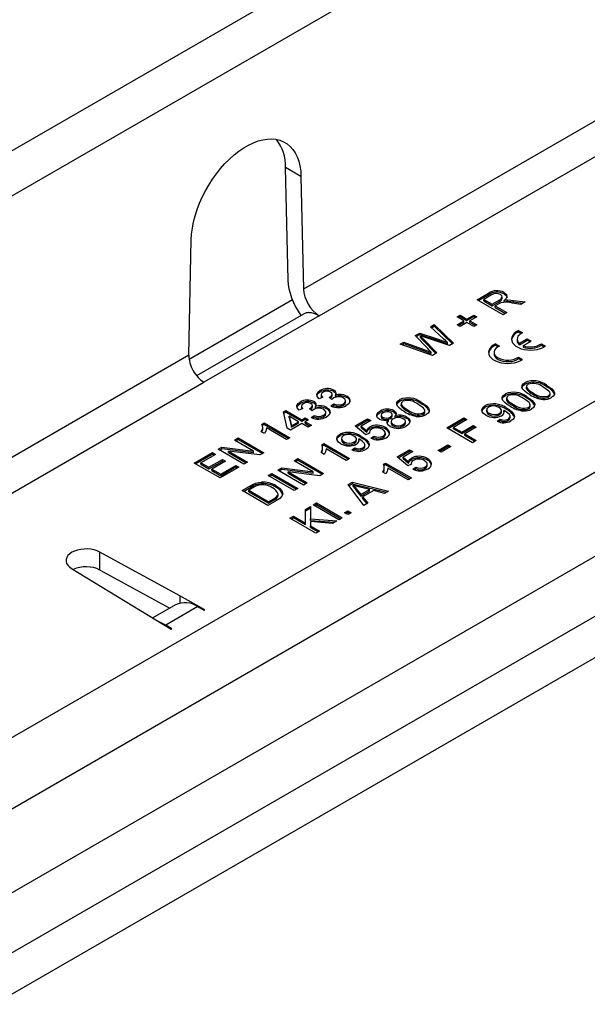
# Model space of a CAD drawing. Units: millimetres. Extents: x 56 to 3304, y 56 to 2320.
# Drawn here: x 2658 to 2720, y 1914 to 2022 of the extents above; entities that cross this region are included whole.
import ezdxf

# ---------------------------------------------------------------- set-up
doc = ezdxf.new("R2010")
doc.units = ezdxf.units.MM
doc.header["$LTSCALE"] = 8
doc.layers.add('HAURATON_PRODUCT_CONTOUR', color=7, linetype='Continuous', lineweight=25)

msp = doc.modelspace()

# ---------------------------------------------------------------- linework, layer by layer
at = {"layer": 'HAURATON_PRODUCT_CONTOUR'}
for p, q in [((2187.32, 1731.08), (2892.3, 2138.06)), ((2608.89, 1915.09), (2867.69, 2064.5)), ((2871.09, 2058.62), (2612.29, 1909.21)), ((2866.55, 2046.8), (2624.7, 1907.19)), ((2866.59, 2040.24), (2624.74, 1900.63)), ((2713.11, 2039.55), (2360.47, 1835.97)), ((2867.04, 2035.97), (2625.2, 1896.36)), ((2744.25, 2023.93), (2688.92, 1991.99)), ((2690.66, 1989.08), (2745.9, 2020.97)), ((2688.65, 2004.34), (2686.95, 2005.32)), ((2687.23, 1992.97), (2686.95, 2005.32)), ((2688.65, 2004.34), (2688.92, 1991.99)), ((2676.36, 1984.74), (2676.63, 1997.4)), ((2707.96, 1990.82), (2709.19, 1991.53)), ((2708.1, 1990.74), (2709.19, 1991.36)), ((2709.53, 1991.35), (2708.69, 1990.86)), ((2709.19, 1991.36), (2709.19, 1991.53)), ((2710.9, 1991.47), (2710.9, 1991.63)), ((2687.71, 1990.81), (2676.4, 1984.28)), ((2710.79, 1989.19), (2707.96, 1990.82)), ((2708.69, 1990.86), (2709.59, 1990.34)), ((2708.69, 1990.7), (2708.69, 1990.86)), ((2708.69, 1990.7), (2709.59, 1990.17)), ((2709.59, 1990.34), (2710.35, 1990.77)), ((2709.59, 1990.17), (2710.35, 1990.61)), ((2709.59, 1990.17), (2709.59, 1990.34)), ((2710.33, 1990.38), (2709.92, 1990.15)), ((2709.92, 1990.15), (2711.19, 1989.42)), ((2709.92, 1989.99), (2709.92, 1990.15)), ((2710.35, 1990.61), (2710.35, 1990.77)), ((2710.71, 1990.95), (2710.71, 1991.15)), ((2710.91, 1990.6), (2710.91, 1990.76)), ((2711.27, 1990.65), (2711.27, 1990.81)), ((2712.74, 1990.31), (2711.79, 1990.45)), ((2711.95, 1990.76), (2713.2, 1990.58)), ((2711.95, 1990.59), (2711.95, 1990.76)), ((2711.95, 1990.59), (2712.97, 1990.45)), ((2713.2, 1990.58), (2712.74, 1990.31)), ((2688.92, 1989.25), (2677.21, 1982.49)), ((2690.66, 1989.08), (2678.02, 1981.78)), ((2705.75, 1988.96), (2706.08, 1989.14)), ((2706.08, 1989.14), (2706.84, 1988.7)), ((2706.08, 1988.98), (2706.08, 1989.14)), ((2706.84, 1988.7), (2707.6, 1989.14)), ((2707.6, 1989.14), (2707.93, 1988.96)), ((2707.6, 1988.98), (2707.6, 1989.14)), ((2709.92, 1989.99), (2711.05, 1989.33)), ((2711.19, 1989.42), (2710.79, 1989.19)), ((2702.84, 1987.86), (2703.25, 1988.1)), ((2703.25, 1988.1), (2705.36, 1986.05)), ((2703.25, 1987.93), (2703.25, 1988.1)), ((2706.51, 1988.52), (2705.75, 1988.96)), ((2705.75, 1988.08), (2706.51, 1988.52)), ((2706.08, 1987.89), (2705.75, 1988.08)), ((2705.89, 1988.87), (2706.08, 1988.98)), ((2705.89, 1987.99), (2706.51, 1988.35)), ((2706.08, 1988.98), (2706.84, 1988.54)), ((2706.84, 1988.33), (2706.08, 1987.89)), ((2706.51, 1988.35), (2706.51, 1988.52)), ((2706.84, 1988.54), (2707.6, 1988.98)), ((2706.84, 1988.54), (2706.84, 1988.7)), ((2707.6, 1987.89), (2706.84, 1988.33)), ((2707.93, 1988.96), (2707.17, 1988.52)), ((2707.17, 1988.52), (2707.93, 1988.08)), ((2707.17, 1988.35), (2707.17, 1988.52)), ((2707.17, 1988.35), (2707.79, 1987.99)), ((2707.6, 1988.98), (2707.79, 1988.87)), ((2707.93, 1988.08), (2707.6, 1987.89)), ((2701.18, 1986.9), (2701.66, 1987.18)), ((2702.55, 1985.47), (2701.18, 1986.9)), ((2701.28, 1986.8), (2701.66, 1987.02)), ((2701.66, 1987.18), (2703.48, 1986.59)), ((2701.66, 1987.02), (2701.66, 1987.18)), ((2701.66, 1987.02), (2703.48, 1986.43)), ((2704.27, 1986.55), (2702.84, 1987.86)), ((2702.95, 1987.76), (2703.25, 1987.93)), ((2703.25, 1987.93), (2705.26, 1985.99)), ((2712.49, 1987.45), (2712.93, 1987.2)), ((2712.49, 1987.29), (2712.49, 1987.45)), ((2712.49, 1987.29), (2712.78, 1987.12)), ((2699.51, 1985.94), (2699.93, 1986.18)), ((2703.05, 1984.72), (2699.51, 1985.94)), ((2699.69, 1985.88), (2699.93, 1986.02)), ((2699.93, 1986.18), (2702.21, 1985.35)), ((2699.93, 1986.02), (2699.93, 1986.18)), ((2699.93, 1986.02), (2702.21, 1985.18)), ((2701.76, 1986.68), (2701.76, 1986.84)), ((2702.02, 1986.57), (2703.53, 1984.99)), ((2702.02, 1986.4), (2702.02, 1986.57)), ((2702.02, 1986.4), (2703.43, 1984.93)), ((2704.93, 1985.8), (2702.17, 1986.71)), ((2703.48, 1986.43), (2703.48, 1986.59)), ((2704.72, 1985.97), (2704.72, 1986.14)), ((2705.36, 1986.05), (2704.93, 1985.8)), ((2709.97, 1986), (2710.41, 1985.75)), ((2709.97, 1985.84), (2709.97, 1986)), ((2709.97, 1985.84), (2710.26, 1985.67)), ((2712.34, 1986.51), (2712.34, 1986.35)), ((2712.58, 1986.05), (2713.45, 1986.56)), ((2712.58, 1985.89), (2713.45, 1986.39)), ((2712.58, 1985.89), (2712.58, 1986.05)), ((2713.02, 1985.8), (2713.89, 1986.3)), ((2713.45, 1986.56), (2713.89, 1986.3)), ((2713.45, 1986.39), (2713.45, 1986.56)), ((2713.45, 1986.39), (2713.75, 1986.22)), ((2715, 1986), (2715.44, 1985.75)), ((2715, 1985.84), (2715, 1986)), ((2715, 1985.84), (2715.31, 1985.66)), ((2676.36, 1984.74), (2568.01, 1922.19)), ((2702.21, 1985.18), (2702.21, 1985.35)), ((2702.91, 1984.93), (2702.91, 1985.09)), ((2703.53, 1984.99), (2703.05, 1984.72)), ((2709.81, 1985.06), (2709.81, 1984.9)), ((2713.02, 1985.63), (2713.02, 1985.8)), ((2712.49, 1984.55), (2712.93, 1984.29)), ((2712.49, 1984.38), (2712.49, 1984.55)), ((2712.49, 1984.38), (2712.8, 1984.2)), ((2569.75, 1919.27), (2678.02, 1981.78)), ((2713.22, 1981.59), (2713.22, 1981.75)), ((2690.73, 1980.71), (2690.73, 1980.87)), ((2690.86, 1980.44), (2690.86, 1980.24)), ((2692.08, 1980.3), (2692.08, 1980.5)), ((2692.26, 1980.76), (2692.26, 1980.92)), ((2711.05, 1980.33), (2711.05, 1980.5)), ((2713.35, 1981.32), (2713.35, 1981.12)), ((2713.36, 1981.07), (2713.36, 1981.23)), ((2713.37, 1981.14), (2713.36, 1981.07)), ((2714.11, 1980.45), (2714.11, 1980.61)), ((2715.56, 1981.29), (2715.56, 1981.45)), ((2715.94, 1980.37), (2715.94, 1980.58)), ((2688.56, 1979.45), (2688.56, 1979.61)), ((2690.08, 1979.5), (2690.08, 1979.66)), ((2691.03, 1980.16), (2690.63, 1979.97)), ((2692.04, 1979.91), (2691.75, 1980.12)), ((2691.81, 1980.08), (2691.81, 1980.15)), ((2691.94, 1979.18), (2692.26, 1979.41)), ((2692.26, 1979.25), (2692.26, 1979.41)), ((2692.43, 1980.21), (2692.43, 1980.37)), ((2693.3, 1979.26), (2693.3, 1979.42)), ((2693.54, 1979.55), (2693.54, 1979.76)), ((2693.66, 1980.11), (2693.66, 1980.28)), ((2699.5, 1979.72), (2699.5, 1979.88)), ((2699.63, 1979.45), (2699.63, 1979.25)), ((2699.64, 1979.2), (2699.64, 1979.36)), ((2701.84, 1979.41), (2701.84, 1979.58)), ((2711.18, 1980.07), (2711.18, 1979.86)), ((2711.19, 1979.82), (2711.19, 1979.98)), ((2711.19, 1979.88), (2711.19, 1979.82)), ((2711.93, 1979.19), (2711.93, 1979.36)), ((2713.39, 1980.03), (2713.39, 1980.19)), ((2715.76, 1980.13), (2715.76, 1980.29)), ((2686.75, 1978.53), (2687, 1978.68)), ((2687.15, 1976.75), (2686.75, 1978.53)), ((2686.78, 1978.39), (2687, 1978.51)), ((2687, 1978.68), (2688.74, 1977.67)), ((2687, 1978.51), (2687, 1978.68)), ((2687, 1978.51), (2688.74, 1977.51)), ((2688.85, 1978.91), (2688.45, 1978.72)), ((2688.69, 1979.19), (2688.69, 1978.98)), ((2689.87, 1978.65), (2689.58, 1978.86)), ((2689.63, 1978.82), (2689.63, 1978.89)), ((2689.9, 1979.04), (2689.9, 1979.25)), ((2690.25, 1978.95), (2690.25, 1979.12)), ((2691.37, 1978.3), (2691.37, 1978.5)), ((2691.48, 1978.86), (2691.48, 1979.02)), ((2692.09, 1979.12), (2692.26, 1979.25)), ((2697.32, 1978.46), (2697.32, 1978.62)), ((2698.84, 1978.5), (2698.84, 1978.67)), ((2699.64, 1979.27), (2699.64, 1979.2)), ((2700.38, 1978.58), (2700.38, 1978.74)), ((2702.03, 1978.25), (2702.03, 1978.42)), ((2702.22, 1978.5), (2702.22, 1978.71)), ((2708.83, 1979.06), (2708.83, 1979.22)), ((2708.98, 1978.76), (2708.98, 1978.59)), ((2709.28, 1978.21), (2709.28, 1978.37)), ((2710.4, 1978.2), (2710.4, 1978.37)), ((2710.63, 1978.51), (2710.63, 1978.67)), ((2710.89, 1978.54), (2710.89, 1978.7)), ((2711.13, 1978.82), (2711.13, 1978.98)), ((2713.58, 1978.87), (2713.58, 1979.03)), ((2713.77, 1979.12), (2713.77, 1979.32)), ((2684.38, 1977.2), (2684.61, 1977.34)), ((2684.61, 1977.34), (2687.44, 1975.7)), ((2684.61, 1977.17), (2684.61, 1977.34)), ((2687.36, 1977.89), (2687.36, 1978.05)), ((2687.36, 1978.05), (2687.6, 1977.01)), ((2688.38, 1977.46), (2687.36, 1978.05)), ((2687.36, 1977.89), (2687.6, 1976.85)), ((2688.74, 1977.25), (2687.51, 1976.54)), ((2687.6, 1977.01), (2688.38, 1977.46)), ((2687.6, 1976.85), (2688.38, 1977.3)), ((2688.38, 1977.3), (2688.38, 1977.46)), ((2688.74, 1977.67), (2689.11, 1977.88)), ((2688.74, 1977.51), (2689.11, 1977.72)), ((2688.74, 1977.51), (2688.74, 1977.67)), ((2689.43, 1976.86), (2688.74, 1977.25)), ((2689.11, 1977.88), (2689.47, 1977.67)), ((2689.11, 1977.72), (2689.11, 1977.88)), ((2689.11, 1977.72), (2689.33, 1977.59)), ((2689.47, 1977.67), (2689.11, 1977.46)), ((2689.11, 1977.46), (2689.8, 1977.07)), ((2689.11, 1977.3), (2689.11, 1977.46)), ((2689.11, 1977.3), (2689.65, 1976.98)), ((2689.76, 1977.92), (2690.09, 1978.15)), ((2689.91, 1977.87), (2690.09, 1977.99)), ((2690.09, 1977.99), (2690.09, 1978.15)), ((2691.12, 1978), (2691.12, 1978.17)), ((2694.6, 1977.01), (2695.94, 1977.79)), ((2694.71, 1976.91), (2695.94, 1977.62)), ((2696.3, 1977.58), (2695.26, 1976.97)), ((2695.94, 1977.79), (2696.3, 1977.58)), ((2695.94, 1977.62), (2695.94, 1977.79)), ((2695.94, 1977.62), (2696.16, 1977.5)), ((2697.44, 1978.2), (2697.44, 1978)), ((2697.6, 1977.8), (2697.6, 1977.96)), ((2698.23, 1977.51), (2698.23, 1977.67)), ((2698.45, 1977.81), (2698.45, 1977.98)), ((2698.52, 1977.5), (2698.52, 1977.3)), ((2698.65, 1978.04), (2698.65, 1978.25)), ((2698.98, 1977.94), (2698.98, 1978.11)), ((2700.11, 1977.29), (2700.11, 1977.49)), ((2700.23, 1977.83), (2700.23, 1977.99)), ((2704.63, 1976.79), (2706.51, 1977.88)), ((2704.77, 1976.71), (2706.51, 1977.72)), ((2706.84, 1977.69), (2705.35, 1976.83)), ((2706.51, 1977.88), (2706.84, 1977.69)), ((2706.51, 1977.72), (2706.51, 1977.88)), ((2706.51, 1977.72), (2706.7, 1977.61)), ((2710.14, 1977.5), (2710.47, 1977.73)), ((2710.29, 1977.45), (2710.47, 1977.57)), ((2710.47, 1977.57), (2710.47, 1977.73)), ((2711.34, 1977.57), (2711.34, 1977.74)), ((2711.56, 1977.86), (2711.56, 1978.06)), ((2684.64, 1976.15), (2684.3, 1976.34)), ((2684.43, 1977.07), (2684.61, 1977.17)), ((2684.46, 1976.69), (2684.46, 1976.9)), ((2684.61, 1977.17), (2687.3, 1975.62)), ((2687.08, 1975.49), (2684.87, 1976.77)), ((2687.51, 1976.54), (2687.15, 1976.75)), ((2687.6, 1976.85), (2687.6, 1977.01)), ((2689.8, 1977.07), (2689.43, 1976.86)), ((2695.76, 1976.01), (2694.6, 1977.01)), ((2695.26, 1976.97), (2695.85, 1976.47)), ((2695.26, 1976.81), (2695.26, 1976.97)), ((2695.26, 1976.81), (2695.85, 1976.31)), ((2696.16, 1976.2), (2695.76, 1976.01)), ((2695.85, 1976.31), (2695.85, 1976.47)), ((2696.14, 1976.31), (2696.14, 1976.19)), ((2696.16, 1976.71), (2696.16, 1976.87)), ((2697.9, 1976.01), (2697.9, 1976.22)), ((2697.91, 1976.66), (2697.91, 1976.82)), ((2698.36, 1976.15), (2698.36, 1976.31)), ((2698.77, 1977), (2698.77, 1977.16)), ((2699.86, 1977), (2699.86, 1977.16)), ((2707.46, 1975.16), (2704.63, 1976.79)), ((2705.35, 1976.83), (2706.26, 1976.31)), ((2705.35, 1976.67), (2705.35, 1976.83)), ((2705.35, 1976.67), (2706.26, 1976.15)), ((2706.26, 1976.31), (2707.53, 1977.04)), ((2706.26, 1976.15), (2707.53, 1976.88)), ((2706.26, 1976.15), (2706.26, 1976.31)), ((2707.85, 1976.86), (2706.59, 1976.12)), ((2706.59, 1976.12), (2707.85, 1975.39)), ((2706.59, 1975.96), (2706.59, 1976.12)), ((2707.53, 1977.04), (2707.85, 1976.86)), ((2707.53, 1976.88), (2707.53, 1977.04)), ((2707.53, 1976.88), (2707.71, 1976.77)), ((2681.35, 1975.45), (2681.75, 1975.68)), ((2683.46, 1974.23), (2681.35, 1975.45)), ((2681.49, 1975.37), (2681.75, 1975.52)), ((2681.75, 1975.68), (2684.57, 1974.05)), ((2681.75, 1975.52), (2681.75, 1975.68)), ((2681.75, 1975.52), (2684.43, 1973.97)), ((2687.44, 1975.7), (2687.08, 1975.49)), ((2690.92, 1974.93), (2691.16, 1975.07)), ((2691.16, 1975.07), (2693.98, 1973.43)), ((2691.16, 1974.9), (2691.16, 1975.07)), ((2692.93, 1975.93), (2692.93, 1976.09)), ((2693.08, 1975.63), (2693.08, 1975.46)), ((2693.38, 1975.08), (2693.38, 1975.25)), ((2694.5, 1975.07), (2694.5, 1975.24)), ((2694.73, 1975.38), (2694.73, 1975.54)), ((2694.99, 1975.41), (2694.99, 1975.57)), ((2695.23, 1975.69), (2695.23, 1975.85)), ((2696.3, 1975.65), (2696.63, 1975.88)), ((2696.46, 1975.6), (2696.63, 1975.72)), ((2696.63, 1975.72), (2696.63, 1975.88)), ((2697.66, 1975.73), (2697.66, 1975.89)), ((2706.59, 1975.96), (2707.71, 1975.31)), ((2707.85, 1975.39), (2707.46, 1975.16)), ((2676.96, 1972.92), (2678.95, 1974.07)), ((2678.95, 1974.07), (2679.28, 1973.88)), ((2678.95, 1973.91), (2678.95, 1974.07)), ((2679.57, 1974.43), (2679.99, 1974.67)), ((2682.4, 1972.79), (2679.57, 1974.43)), ((2679.71, 1974.35), (2679.99, 1974.51)), ((2679.99, 1974.67), (2683.46, 1974.23)), ((2679.99, 1974.51), (2679.99, 1974.67)), ((2679.99, 1974.51), (2683.46, 1974.07)), ((2680.69, 1974.24), (2682.8, 1973.02)), ((2684.15, 1973.81), (2680.69, 1974.24)), ((2680.69, 1974.08), (2680.69, 1974.24)), ((2680.69, 1974.08), (2682.66, 1972.94)), ((2683.46, 1974.07), (2683.46, 1974.23)), ((2684.57, 1974.05), (2684.15, 1973.81)), ((2691.18, 1973.88), (2690.85, 1974.07)), ((2690.97, 1974.8), (2691.16, 1974.9)), ((2691.01, 1974.42), (2691.01, 1974.63)), ((2691.16, 1974.9), (2693.84, 1973.35)), ((2693.62, 1973.22), (2691.42, 1974.5)), ((2694.24, 1974.38), (2694.56, 1974.61)), ((2694.39, 1974.32), (2694.56, 1974.44)), ((2694.56, 1974.44), (2694.56, 1974.61)), ((2695.44, 1974.44), (2695.44, 1974.61)), ((2695.66, 1974.73), (2695.66, 1974.93)), ((2699.19, 1973.61), (2700.53, 1974.39)), ((2699.3, 1973.51), (2700.53, 1974.22)), ((2700.89, 1974.18), (2699.85, 1973.57)), ((2700.53, 1974.39), (2700.89, 1974.18)), ((2700.53, 1974.22), (2700.53, 1974.39)), ((2700.53, 1974.22), (2700.75, 1974.09)), ((2703.68, 1974.32), (2704.74, 1974.93)), ((2704.01, 1974.13), (2703.68, 1974.32)), ((2703.83, 1974.24), (2704.74, 1974.77)), ((2705.06, 1974.74), (2704.01, 1974.13)), ((2704.74, 1974.93), (2705.06, 1974.74)), ((2704.74, 1974.77), (2704.74, 1974.93)), ((2704.74, 1974.77), (2704.92, 1974.66)), ((2679.79, 1971.29), (2676.96, 1972.92)), ((2677.1, 1972.84), (2678.95, 1973.91)), ((2679.28, 1973.88), (2677.68, 1972.96)), ((2677.68, 1972.96), (2678.55, 1972.46)), ((2677.68, 1972.8), (2677.68, 1972.96)), ((2678.55, 1972.46), (2680.04, 1973.32)), ((2678.55, 1972.3), (2680.04, 1973.15)), ((2680.37, 1973.13), (2678.88, 1972.27)), ((2678.95, 1973.91), (2679.14, 1973.8)), ((2680.04, 1973.32), (2680.37, 1973.13)), ((2680.04, 1973.15), (2680.04, 1973.32)), ((2680.04, 1973.15), (2680.23, 1973.05)), ((2682.8, 1973.02), (2682.4, 1972.79)), ((2687.89, 1973.18), (2688.29, 1973.41)), ((2690, 1971.96), (2687.89, 1973.18)), ((2688.03, 1973.1), (2688.29, 1973.25)), ((2688.29, 1973.41), (2691.12, 1971.78)), ((2688.29, 1973.25), (2688.29, 1973.41)), ((2688.29, 1973.25), (2690.98, 1971.7)), ((2693.98, 1973.43), (2693.62, 1973.22)), ((2697.69, 1972.79), (2697.92, 1972.92)), ((2697.92, 1972.92), (2700.75, 1971.29)), ((2697.92, 1972.76), (2697.92, 1972.92)), ((2700.35, 1972.61), (2699.19, 1973.61)), ((2699.85, 1973.57), (2700.44, 1973.07)), ((2699.85, 1973.41), (2699.85, 1973.57)), ((2699.85, 1973.41), (2700.44, 1972.9)), ((2700.44, 1972.9), (2700.44, 1973.07)), ((2700.73, 1972.91), (2700.73, 1972.79)), ((2700.75, 1973.3), (2700.75, 1973.47)), ((2702.5, 1973.25), (2702.5, 1973.42)), ((2702.94, 1972.75), (2702.94, 1972.91)), ((2677.68, 1972.8), (2678.55, 1972.3)), ((2678.55, 1972.3), (2678.55, 1972.46)), ((2678.88, 1972.27), (2679.86, 1971.71)), ((2678.88, 1972.11), (2678.88, 1972.27)), ((2678.88, 1972.11), (2679.86, 1971.54)), ((2681.85, 1972.48), (2679.79, 1971.29)), ((2679.86, 1971.71), (2681.53, 1972.67)), ((2679.86, 1971.54), (2681.53, 1972.51)), ((2681.53, 1972.67), (2681.85, 1972.48)), ((2681.53, 1972.51), (2681.53, 1972.67)), ((2681.53, 1972.51), (2681.71, 1972.4)), ((2685.06, 1971.55), (2685.46, 1971.78)), ((2685.46, 1971.78), (2688.29, 1970.15)), ((2685.46, 1971.62), (2685.46, 1971.78)), ((2686.12, 1972.16), (2686.54, 1972.4)), ((2688.94, 1970.52), (2686.12, 1972.16)), ((2686.26, 1972.07), (2686.54, 1972.24)), ((2686.54, 1972.4), (2690, 1971.96)), ((2686.54, 1972.24), (2686.54, 1972.4)), ((2686.54, 1972.24), (2690, 1971.8)), ((2687.23, 1971.97), (2689.34, 1970.75)), ((2690.7, 1971.54), (2687.23, 1971.97)), ((2687.23, 1971.81), (2687.23, 1971.97)), ((2687.23, 1971.81), (2689.2, 1970.67)), ((2690, 1971.8), (2690, 1971.96)), ((2691.12, 1971.78), (2690.7, 1971.54)), ((2697.94, 1971.73), (2697.61, 1971.93)), ((2697.74, 1972.65), (2697.92, 1972.76)), ((2697.77, 1972.28), (2697.77, 1972.48)), ((2697.92, 1972.76), (2700.61, 1971.21)), ((2700.38, 1971.08), (2698.18, 1972.35)), ((2700.75, 1972.79), (2700.35, 1972.61)), ((2700.89, 1972.25), (2701.22, 1972.48)), ((2701.05, 1972.2), (2701.22, 1972.32)), ((2701.22, 1972.32), (2701.22, 1972.48)), ((2702.24, 1972.32), (2702.24, 1972.49)), ((2702.49, 1972.61), (2702.49, 1972.81)), ((2679.86, 1971.54), (2679.86, 1971.71)), ((2683.71, 1970.56), (2683.71, 1970.72)), ((2684.32, 1970.68), (2684.32, 1970.84)), ((2687.89, 1969.92), (2685.06, 1971.55)), ((2685.21, 1971.47), (2685.46, 1971.62)), ((2685.46, 1971.62), (2688.15, 1970.06)), ((2689.34, 1970.75), (2688.94, 1970.52)), ((2693.83, 1970.56), (2694.28, 1970.82)), ((2694.28, 1970.82), (2698.23, 1969.84)), ((2694.28, 1970.66), (2694.28, 1970.82)), ((2700.75, 1971.29), (2700.38, 1971.08)), ((2682.2, 1969.9), (2683.17, 1970.45)), ((2685.03, 1968.26), (2682.2, 1969.9)), ((2682.34, 1969.81), (2683.17, 1970.29)), ((2683.5, 1970.27), (2682.92, 1969.94)), ((2682.92, 1969.94), (2685.1, 1968.68)), ((2682.92, 1969.77), (2682.92, 1969.94)), ((2682.92, 1969.77), (2685.1, 1968.52)), ((2683.17, 1970.29), (2683.17, 1970.45)), ((2685.92, 1970.26), (2685.92, 1970.43)), ((2688.29, 1970.15), (2687.89, 1969.92)), ((2695.54, 1968.28), (2693.83, 1970.56)), ((2693.92, 1970.45), (2694.28, 1970.66)), ((2694.28, 1970.66), (2698.04, 1969.72)), ((2694.38, 1970.34), (2694.38, 1970.5)), ((2694.71, 1970.09), (2695.21, 1969.47)), ((2694.71, 1969.93), (2694.71, 1970.09)), ((2694.71, 1969.93), (2695.21, 1969.31)), ((2696.17, 1970.03), (2695.15, 1970.3)), ((2695.21, 1969.47), (2696.17, 1970.03)), ((2695.21, 1969.31), (2696.17, 1969.86)), ((2696.62, 1969.91), (2695.41, 1969.21)), ((2696.17, 1969.86), (2696.17, 1970.03)), ((2697.81, 1969.59), (2696.62, 1969.91)), ((2698.23, 1969.84), (2697.81, 1969.59)), ((2686.04, 1968.85), (2685.03, 1968.26)), ((2685.1, 1968.68), (2685.68, 1969.02)), ((2685.1, 1968.52), (2685.68, 1968.85)), ((2685.1, 1968.52), (2685.1, 1968.68)), ((2685.68, 1968.85), (2685.68, 1969.02)), ((2686.15, 1969.36), (2686.15, 1969.52)), ((2689.98, 1968.34), (2690.34, 1968.55)), ((2690.34, 1968.55), (2693.17, 1966.91)), ((2690.34, 1968.38), (2690.34, 1968.55)), ((2695.21, 1969.31), (2695.21, 1969.47)), ((2695.41, 1969.21), (2695.96, 1968.52)), ((2695.41, 1969.05), (2695.41, 1969.21)), ((2695.41, 1969.05), (2695.87, 1968.47)), ((2689.14, 1967.85), (2689.69, 1968.17)), ((2689.14, 1967.69), (2689.69, 1968)), ((2689.14, 1966.35), (2689.14, 1967.85)), ((2689.69, 1968.17), (2689.69, 1966.8)), ((2692.81, 1966.7), (2689.98, 1968.34)), ((2690.12, 1968.25), (2690.34, 1968.38)), ((2690.34, 1968.38), (2693.03, 1966.83)), ((2693.42, 1967.48), (2693.78, 1967.69)), ((2693.78, 1967.27), (2693.42, 1967.48)), ((2693.56, 1967.4), (2693.78, 1967.52)), ((2693.78, 1967.69), (2694.15, 1967.48)), ((2693.78, 1967.52), (2693.78, 1967.69)), ((2693.78, 1967.52), (2694.01, 1967.4)), ((2694.15, 1967.48), (2693.78, 1967.27)), ((2695.96, 1968.52), (2695.54, 1968.28)), ((2687.44, 1966.87), (2687.84, 1967.1)), ((2690.27, 1965.24), (2687.44, 1966.87)), ((2687.58, 1966.79), (2687.84, 1966.94)), ((2687.84, 1967.1), (2689.14, 1966.35)), ((2687.84, 1966.94), (2687.84, 1967.1)), ((2687.84, 1966.94), (2689.14, 1966.19)), ((2689.69, 1966.8), (2692.59, 1966.58)), ((2689.69, 1966.64), (2689.69, 1966.8)), ((2689.69, 1966.64), (2692.34, 1966.43)), ((2689.69, 1966.51), (2689.69, 1966.03)), ((2692.1, 1966.29), (2689.69, 1966.51)), ((2692.59, 1966.58), (2692.1, 1966.29)), ((2693.17, 1966.91), (2692.81, 1966.7)), ((2689.14, 1966.19), (2689.14, 1966.35)), ((2689.69, 1966.03), (2690.67, 1965.47)), ((2689.69, 1965.87), (2689.69, 1966.03)), ((2689.69, 1965.87), (2690.52, 1965.39)), ((2690.67, 1965.47), (2690.27, 1965.24)), ((2675.37, 1958.36), (2666.62, 1963.16)), ((2666.62, 1961.2), (2666.62, 1963.16)), ((2663.51, 1961.37), (2674.44, 1954.73)), ((2674.24, 1957.02), (2666.62, 1961.2)), ((2678.12, 1956.85), (2675.37, 1958.36)), ((2675.37, 1958.36), (2675.37, 1957.58)), ((2674.9, 1957.4), (2672.41, 1955.96)), ((2677.35, 1957.19), (2673.85, 1955.17)), ((2677.35, 1957.19), (2678.05, 1956.81)), ((2678.05, 1956.81), (2678.12, 1956.85)), ((2674.51, 1954.77), (2673.85, 1955.17)), ((2673.85, 1955.17), (2673.85, 1955.09)), ((2674.44, 1954.73), (2674.51, 1954.77))]:
    msp.add_line(p, q, dxfattribs=at)
at = {"layer": 'HAURATON_PRODUCT_CONTOUR', "flags": 128}
for points in [[(2676.63, 1997.4), (2676.67, 1998.03), (2676.75, 1998.69), (2676.88, 1999.36), (2677.06, 2000.04), (2677.28, 2000.72), (2677.54, 2001.4), (2677.83, 2002.08), (2678.17, 2002.75), (2678.54, 2003.4), (2678.95, 2004.03), (2679.38, 2004.64), (2679.84, 2005.21), (2680.32, 2005.75), (2680.81, 2006.25), (2681.33, 2006.71), (2681.85, 2007.12), (2682.38, 2007.48), (2682.91, 2007.78), (2683.44, 2008.03), (2683.96, 2008.23), (2684.47, 2008.36), (2684.97, 2008.44), (2685.45, 2008.45), (2685.91, 2008.41), (2686.34, 2008.3), (2686.74, 2008.14), (2687.12, 2007.91), (2687.45, 2007.64), (2687.75, 2007.3), (2688.01, 2006.92), (2688.23, 2006.48), (2688.4, 2006.01), (2688.53, 2005.49), (2688.62, 2004.93), (2688.65, 2004.34)], [(2710.35, 1990.77), (2710.58, 1990.93), (2710.71, 1991.11), (2710.66, 1991.27), (2710.51, 1991.4)], [(2710.9, 1991.63), (2711.16, 1991.41), (2711.21, 1991.14), (2711.1, 1990.94), (2710.91, 1990.76)], [(2710.9, 1991.47), (2711.16, 1991.25), (2711.2, 1991.05)], [(2710.54, 1990.49), (2710.42, 1990.43), (2710.33, 1990.38)], [(2710.35, 1990.61), (2710.58, 1990.76), (2710.71, 1990.95), (2710.7, 1990.97)], [(2710.91, 1990.76), (2711.11, 1990.8), (2711.27, 1990.81)], [(2710.91, 1990.6), (2711.11, 1990.63), (2711.27, 1990.65)], [(2711.27, 1990.81), (2711.66, 1990.79), (2711.95, 1990.76)], [(2711.27, 1990.65), (2711.66, 1990.63), (2711.95, 1990.59)], [(2712.49, 1987.45), (2712.22, 1987.3), (2712.01, 1987.13), (2711.85, 1986.94), (2711.75, 1986.73), (2711.72, 1986.52), (2711.75, 1986.31), (2711.84, 1986.1), (2712, 1985.91), (2712.21, 1985.74), (2712.47, 1985.59), (2712.77, 1985.46), (2713.1, 1985.37), (2713.46, 1985.32), (2713.83, 1985.3), (2714.19, 1985.32), (2714.55, 1985.38), (2714.88, 1985.47), (2715.18, 1985.59), (2715.44, 1985.75)], [(2712.93, 1987.2), (2712.72, 1987.09), (2712.56, 1986.96), (2712.43, 1986.82), (2712.36, 1986.66), (2712.34, 1986.5), (2712.37, 1986.34), (2712.45, 1986.19), (2712.58, 1986.05)], [(2701.76, 1986.84), (2701.91, 1986.69), (2702.02, 1986.57)], [(2702.17, 1986.71), (2701.94, 1986.78), (2701.76, 1986.84)], [(2701.76, 1986.68), (2701.91, 1986.52), (2702.02, 1986.4)], [(2703.48, 1986.59), (2704.18, 1986.34), (2704.72, 1986.14)], [(2703.48, 1986.43), (2704.18, 1986.18), (2704.72, 1985.97)], [(2704.72, 1986.14), (2704.47, 1986.37), (2704.27, 1986.55)], [(2709.97, 1986), (2709.7, 1985.86), (2709.49, 1985.68), (2709.33, 1985.49), (2709.23, 1985.28), (2709.19, 1985.07), (2709.22, 1984.86), (2709.32, 1984.65), (2709.48, 1984.46), (2709.69, 1984.28), (2709.95, 1984.13), (2710.25, 1984.01), (2710.59, 1983.92), (2710.95, 1983.86), (2711.31, 1983.85), (2711.68, 1983.87), (2712.04, 1983.92), (2712.37, 1984.01), (2712.68, 1984.14), (2712.93, 1984.29)], [(2702.21, 1985.35), (2702.6, 1985.2), (2702.91, 1985.09)], [(2702.21, 1985.18), (2702.6, 1985.04), (2702.91, 1984.93)], [(2702.91, 1985.09), (2702.71, 1985.3), (2702.55, 1985.47)], [(2709.81, 1984.9), (2709.83, 1984.78), (2709.91, 1984.6), (2710.05, 1984.43), (2710.25, 1984.29), (2710.5, 1984.18), (2710.78, 1984.09), (2711.09, 1984.05), (2711.41, 1984.04), (2711.72, 1984.07), (2712.01, 1984.14), (2712.28, 1984.25), (2712.49, 1984.38)], [(2710.41, 1985.75), (2710.18, 1985.62), (2709.99, 1985.47), (2709.87, 1985.3), (2709.82, 1985.12), (2709.83, 1984.94), (2709.91, 1984.76), (2710.05, 1984.6), (2710.25, 1984.46), (2710.5, 1984.34), (2710.78, 1984.26), (2711.09, 1984.21), (2711.41, 1984.21), (2711.72, 1984.24), (2712.01, 1984.31), (2712.28, 1984.41), (2712.49, 1984.55)], [(2713.75, 1980.4), (2713.44, 1980.59), (2713.17, 1980.8), (2712.96, 1981.03), (2712.87, 1981.22), (2712.89, 1981.42), (2713.01, 1981.6), (2713.22, 1981.75)], [(2712.88, 1981.2), (2712.89, 1981.26), (2713.01, 1981.44), (2713.22, 1981.59)], [(2713.54, 1981.56), (2713.37, 1981.39), (2713.36, 1981.23)], [(2690.63, 1979.97), (2690.42, 1980.22), (2690.38, 1980.49), (2690.51, 1980.7), (2690.73, 1980.87)], [(2690.4, 1980.36), (2690.51, 1980.54), (2690.73, 1980.71)], [(2691.07, 1980.69), (2690.91, 1980.56), (2690.86, 1980.4), (2690.92, 1980.27), (2691.03, 1980.16)], [(2691.81, 1980.15), (2691.99, 1980.29), (2692.08, 1980.46), (2692.04, 1980.59), (2691.9, 1980.7)], [(2692.26, 1980.76), (2692.42, 1980.62), (2692.49, 1980.49)], [(2711.57, 1979.15), (2711.26, 1979.34), (2710.99, 1979.55), (2710.78, 1979.78), (2710.7, 1979.97), (2710.71, 1980.16), (2710.84, 1980.34), (2711.05, 1980.5)], [(2715.76, 1980.29), (2715.9, 1980.4), (2715.94, 1980.54), (2715.92, 1980.68), (2715.82, 1980.81), (2715.53, 1981.04), (2715.2, 1981.24)], [(2715.56, 1981.45), (2715.87, 1981.26), (2716.14, 1981.05), (2716.35, 1980.82), (2716.43, 1980.63), (2716.42, 1980.43), (2716.3, 1980.25), (2716.09, 1980.1)], [(2688.45, 1978.72), (2688.24, 1978.97), (2688.21, 1979.24), (2688.33, 1979.44), (2688.56, 1979.61)], [(2688.23, 1979.1), (2688.33, 1979.28), (2688.56, 1979.45)], [(2688.89, 1979.43), (2688.73, 1979.3), (2688.69, 1979.14), (2688.74, 1979.02), (2688.85, 1978.91)], [(2689.63, 1978.89), (2689.81, 1979.03), (2689.9, 1979.2), (2689.87, 1979.34), (2689.73, 1979.45)], [(2690.08, 1979.5), (2690.25, 1979.37), (2690.31, 1979.23)], [(2690.87, 1980.26), (2690.86, 1980.23), (2690.92, 1980.11)], [(2691.75, 1980.12), (2691.78, 1980.14), (2691.81, 1980.15)], [(2691.87, 1980.03), (2691.99, 1980.13), (2692.08, 1980.29), (2692.07, 1980.32)], [(2692.24, 1980.07), (2692.12, 1979.98), (2692.04, 1979.91)], [(2693.3, 1979.42), (2693.5, 1979.59), (2693.54, 1979.79), (2693.46, 1979.94), (2693.29, 1980.07)], [(2693.3, 1979.26), (2693.5, 1979.43), (2693.53, 1979.57)], [(2693.66, 1980.28), (2693.89, 1980.1), (2694.01, 1979.9), (2694.01, 1979.68), (2693.88, 1979.43), (2693.61, 1979.23)], [(2700.02, 1978.53), (2699.71, 1978.72), (2699.44, 1978.93), (2699.23, 1979.16), (2699.15, 1979.35), (2699.16, 1979.55), (2699.29, 1979.73), (2699.5, 1979.88)], [(2699.16, 1979.33), (2699.16, 1979.38), (2699.29, 1979.56), (2699.5, 1979.72)], [(2699.82, 1979.69), (2699.65, 1979.52), (2699.64, 1979.36)], [(2702.03, 1978.42), (2702.17, 1978.53), (2702.22, 1978.67), (2702.19, 1978.81), (2702.09, 1978.94), (2701.8, 1979.16), (2701.47, 1979.37)], [(2701.84, 1979.58), (2702.14, 1979.38), (2702.42, 1979.18), (2702.63, 1978.95), (2702.71, 1978.76), (2702.7, 1978.56), (2702.57, 1978.38), (2702.36, 1978.23)], [(2710.71, 1979.95), (2710.71, 1980), (2710.84, 1980.18), (2711.05, 1980.33)], [(2711.37, 1980.31), (2711.2, 1980.14), (2711.19, 1979.98)], [(2713.58, 1979.03), (2713.72, 1979.15), (2713.77, 1979.29), (2713.74, 1979.42), (2713.64, 1979.55), (2713.35, 1979.78), (2713.02, 1979.99)], [(2713.39, 1980.19), (2713.69, 1980), (2713.97, 1979.79), (2714.17, 1979.56), (2714.26, 1979.37), (2714.25, 1979.18), (2714.12, 1979), (2713.91, 1978.84)], [(2715.76, 1980.13), (2715.9, 1980.24), (2715.94, 1980.38), (2715.94, 1980.39)], [(2688.7, 1979), (2688.69, 1978.98), (2688.74, 1978.86)], [(2689.58, 1978.86), (2689.61, 1978.88), (2689.63, 1978.89)], [(2689.69, 1978.78), (2689.81, 1978.87), (2689.9, 1979.04), (2689.9, 1979.06)], [(2690.06, 1978.81), (2689.94, 1978.73), (2689.87, 1978.65)], [(2691.12, 1978.17), (2691.32, 1978.33), (2691.36, 1978.53), (2691.28, 1978.69), (2691.12, 1978.81)], [(2691.12, 1978), (2691.32, 1978.17), (2691.35, 1978.32)], [(2691.48, 1979.02), (2691.71, 1978.85), (2691.83, 1978.64), (2691.84, 1978.42), (2691.7, 1978.18), (2691.44, 1977.97)], [(2697.24, 1977.75), (2697.05, 1977.9), (2696.95, 1978.07), (2696.96, 1978.25), (2697.09, 1978.45), (2697.32, 1978.62)], [(2696.96, 1978.06), (2696.96, 1978.09), (2697.09, 1978.29), (2697.32, 1978.46)], [(2697.65, 1978.44), (2697.49, 1978.32), (2697.44, 1978.17), (2697.49, 1978.06), (2697.6, 1977.96)], [(2698.45, 1977.98), (2698.6, 1978.1), (2698.65, 1978.24), (2698.61, 1978.36), (2698.49, 1978.45)], [(2698.84, 1978.67), (2699.01, 1978.53), (2699.08, 1978.36), (2699.05, 1978.23), (2698.98, 1978.11)], [(2698.84, 1978.5), (2699.01, 1978.37), (2699.06, 1978.25)], [(2702.03, 1978.25), (2702.17, 1978.37), (2702.22, 1978.5), (2702.22, 1978.52)], [(2708.9, 1978.18), (2708.66, 1978.35), (2708.51, 1978.55), (2708.47, 1978.76), (2708.57, 1979.01), (2708.83, 1979.22)], [(2708.49, 1978.65), (2708.57, 1978.85), (2708.83, 1979.06)], [(2709.21, 1979.06), (2709.02, 1978.88), (2709, 1978.67), (2709.1, 1978.51), (2709.28, 1978.37)], [(2709.01, 1978.59), (2709, 1978.5), (2709.1, 1978.35), (2709.28, 1978.21)], [(2710.4, 1978.37), (2710.59, 1978.54), (2710.62, 1978.74), (2710.52, 1978.89), (2710.34, 1979.02)], [(2710.4, 1978.2), (2710.59, 1978.38), (2710.61, 1978.51)], [(2710.96, 1978.66), (2710.92, 1978.68), (2710.89, 1978.7)], [(2711.34, 1977.74), (2711.48, 1977.84), (2711.55, 1977.97), (2711.56, 1978.1), (2711.49, 1978.23), (2711.26, 1978.46), (2710.96, 1978.66)], [(2711.13, 1978.98), (2711.46, 1978.78), (2711.75, 1978.55), (2711.95, 1978.31), (2712.03, 1978.1), (2712, 1977.89), (2711.87, 1977.7), (2711.65, 1977.54)], [(2713.58, 1978.87), (2713.72, 1978.99), (2713.77, 1979.12), (2713.77, 1979.14)], [(2697.45, 1978.02), (2697.44, 1978.01), (2697.49, 1977.89), (2697.6, 1977.8)], [(2698.41, 1976.95), (2698.18, 1977.13), (2698.08, 1977.34), (2698.11, 1977.51), (2698.23, 1977.67)], [(2698.1, 1977.3), (2698.11, 1977.35), (2698.23, 1977.51)], [(2698.45, 1977.81), (2698.6, 1977.93), (2698.65, 1978.07)], [(2698.76, 1977.78), (2698.57, 1977.62), (2698.53, 1977.43), (2698.61, 1977.29), (2698.77, 1977.16)], [(2698.54, 1977.32), (2698.53, 1977.27), (2698.61, 1977.12), (2698.77, 1977)], [(2699.86, 1977.16), (2700.06, 1977.32), (2700.1, 1977.51), (2700.02, 1977.66), (2699.86, 1977.78)], [(2699.86, 1977), (2700.06, 1977.16), (2700.09, 1977.31)], [(2700.23, 1977.99), (2700.45, 1977.82), (2700.58, 1977.62), (2700.58, 1977.41), (2700.45, 1977.17), (2700.19, 1976.97)], [(2684.87, 1976.77), (2684.79, 1976.42), (2684.64, 1976.15)], [(2695.85, 1976.47), (2695.97, 1976.71), (2696.16, 1976.87)], [(2695.85, 1976.31), (2695.97, 1976.55), (2696.16, 1976.71)], [(2697.66, 1975.89), (2697.81, 1976.01), (2697.89, 1976.15), (2697.88, 1976.3), (2697.76, 1976.46), (2697.57, 1976.6)], [(2693, 1975.05), (2692.76, 1975.22), (2692.61, 1975.42), (2692.57, 1975.63), (2692.67, 1975.88), (2692.93, 1976.09)], [(2692.59, 1975.52), (2692.67, 1975.72), (2692.93, 1975.93)], [(2693.31, 1975.93), (2693.12, 1975.75), (2693.1, 1975.54), (2693.2, 1975.38), (2693.38, 1975.25)], [(2693.11, 1975.46), (2693.1, 1975.37), (2693.2, 1975.22), (2693.38, 1975.08)], [(2694.5, 1975.24), (2694.69, 1975.41), (2694.72, 1975.61), (2694.62, 1975.76), (2694.44, 1975.89)], [(2694.5, 1975.07), (2694.69, 1975.25), (2694.71, 1975.38)], [(2695.06, 1975.53), (2695.02, 1975.56), (2694.99, 1975.57)], [(2695.44, 1974.61), (2695.58, 1974.71), (2695.65, 1974.84), (2695.65, 1974.97), (2695.58, 1975.1), (2695.36, 1975.33), (2695.06, 1975.53)], [(2695.23, 1975.85), (2695.56, 1975.65), (2695.85, 1975.43), (2696.05, 1975.18), (2696.13, 1974.97), (2696.1, 1974.76), (2695.97, 1974.57), (2695.74, 1974.41)], [(2697.66, 1975.73), (2697.81, 1975.84), (2697.89, 1975.99), (2697.89, 1976.03)], [(2691.42, 1974.5), (2691.33, 1974.14), (2691.18, 1973.88)], [(2700.44, 1973.07), (2700.55, 1973.31), (2700.75, 1973.47)], [(2700.44, 1972.9), (2700.55, 1973.14), (2700.75, 1973.3)], [(2702.24, 1972.49), (2702.4, 1972.61), (2702.48, 1972.75), (2702.46, 1972.9), (2702.35, 1973.06), (2702.16, 1973.2)], [(2698.18, 1972.35), (2698.09, 1972), (2697.94, 1971.73)], [(2702.24, 1972.32), (2702.4, 1972.44), (2702.48, 1972.58), (2702.47, 1972.63)], [(2683.17, 1970.45), (2683.46, 1970.61), (2683.71, 1970.72)], [(2683.71, 1970.72), (2684.04, 1970.81), (2684.32, 1970.84)], [(2683.17, 1970.29), (2683.46, 1970.45), (2683.71, 1970.56)], [(2684.02, 1970.5), (2683.71, 1970.38), (2683.5, 1970.27)], [(2683.71, 1970.56), (2684.04, 1970.64), (2684.32, 1970.68)], [(2685.92, 1970.43), (2686.29, 1970.17), (2686.56, 1969.87), (2686.66, 1969.54), (2686.57, 1969.28), (2686.34, 1969.05), (2686.04, 1968.85)], [(2694.38, 1970.5), (2694.59, 1970.28), (2694.71, 1970.09)], [(2695.15, 1970.3), (2694.72, 1970.41), (2694.38, 1970.5)], [(2694.38, 1970.34), (2694.59, 1970.11), (2694.71, 1969.93)], [(2666.62, 1963.16), (2666.33, 1963.3), (2666, 1963.4), (2665.64, 1963.47), (2665.27, 1963.51), (2664.89, 1963.5), (2664.52, 1963.46), (2664.17, 1963.39), (2663.84, 1963.28), (2663.55, 1963.14), (2663.31, 1962.97), (2663.12, 1962.78), (2662.99, 1962.58), (2662.92, 1962.37), (2662.91, 1962.15), (2662.97, 1961.93), (2663.1, 1961.73), (2663.28, 1961.54), (2663.51, 1961.37)], [(2673.85, 1955.17), (2673.2, 1955.49), (2673.19, 1955.49)]]:
    msp.add_lwpolyline(points, dxfattribs=at)
at = {"layer": 'HAURATON_PRODUCT_CONTOUR'}
for centre, radius, start, end in [((2682.28, 2005.51), 4.68, 357.6814, 38.1406), ((2710.13, 1990.17), 1.65, 62.3397, 124.8357), ((2710.13, 1990.01), 1.65, 62.3397, 124.8357), ((2710.07, 1990.53), 0.976, 62.8581, 123.2196), ((2711.09, 1987.94), 2.61, 74.3976, 102.1627), ((2689.54, 1988.17), 1.25, 90.7386, 119.6403), ((2712.86, 1986.18), 1.17, 108.88, 167.6329), ((2710.35, 1984.73), 1.17, 108.9043, 167.6704), ((2712.95, 1986.37), 0.613, 181.9334, 232.259), ((2713.8, 1987.88), 2.23, 249.3791, 302.4316), ((2713.8, 1987.72), 2.23, 249.3791, 302.4316), ((2714.14, 1979.64), 2.31, 51.8336, 113.3532), ((2714.14, 1979.47), 2.31, 51.8336, 113.3532), ((2714.08, 1979.91), 1.74, 49.939, 108.0144), ((2691.54, 1979.47), 1.62, 63.8033, 119.9102), ((2691.54, 1979.3), 1.62, 63.8033, 119.9102), ((2691.5, 1979.93), 0.869, 62.3107, 119.7535), ((2692.13, 1980.58), 0.361, 325.1016, 70.4214), ((2692.94, 1979), 1.46, 60.5999, 110.4475), ((2711.96, 1978.38), 2.31, 51.8336, 113.3532), ((2711.96, 1978.22), 2.31, 51.8336, 113.3532), ((2714.82, 1982.23), 1.77, 214.3359, 246.287), ((2714.82, 1982.07), 1.77, 214.3359, 246.287), ((2715.23, 1981.94), 1.74, 229.947, 287.8015), ((2715.23, 1981.78), 1.74, 229.947, 287.8015), ((2714.9, 1979.7), 1.72, 27.2067, 67.2372), ((2689.36, 1978.21), 1.62, 63.8033, 119.9102), ((2689.36, 1978.05), 1.62, 63.8033, 119.9102), ((2689.33, 1978.68), 0.869, 62.3107, 119.7535), ((2689.96, 1979.32), 0.361, 325.1016, 70.4214), ((2692.77, 1979.1), 1.1, 61.3977, 118.8506), ((2692.77, 1980.45), 1.16, 244.0356, 297.4087), ((2692.94, 1978.84), 1.46, 60.5999, 110.4475), ((2693.48, 1979.61), 0.531, 359.1705, 70.2704), ((2700.41, 1977.76), 2.31, 51.8336, 113.3532), ((2700.41, 1977.6), 2.31, 51.8336, 113.3532), ((2701.1, 1980.36), 1.77, 214.3359, 246.287), ((2700.36, 1978.04), 1.74, 49.939, 108.0144), ((2701.17, 1977.83), 1.72, 27.2067, 67.2372), ((2709.77, 1977.05), 2.37, 54.8264, 113.4166), ((2712.64, 1980.98), 1.77, 214.3359, 246.287), ((2712.64, 1980.81), 1.77, 214.3359, 246.287), ((2711.9, 1978.66), 1.74, 49.939, 108.0144), ((2713.05, 1980.69), 1.74, 229.947, 287.8015), ((2712.72, 1978.45), 1.72, 27.2067, 67.2372), ((2715.61, 1983.37), 3.51, 237.88, 262.933), ((2715.29, 1981.51), 1.62, 266.2875, 299.5444), ((2690.59, 1977.85), 1.1, 61.3977, 118.8506), ((2690.77, 1977.75), 1.46, 60.5999, 110.4475), ((2690.77, 1977.58), 1.46, 60.5999, 110.4475), ((2691.3, 1978.36), 0.531, 359.1705, 70.2704), ((2692.73, 1980.85), 1.85, 244.6399, 298.5987), ((2692.77, 1980.29), 1.16, 244.0356, 297.4087), ((2698.12, 1977.25), 1.59, 63.0592, 120.4059), ((2698.12, 1977.09), 1.59, 63.0592, 120.4059), ((2698.08, 1977.69), 0.863, 61.9821, 120.3356), ((2701.1, 1980.19), 1.77, 214.3359, 246.287), ((2701.89, 1981.5), 3.51, 237.88, 262.933), ((2701.5, 1980.07), 1.74, 229.947, 287.8015), ((2701.5, 1979.91), 1.74, 229.947, 287.8015), ((2709.77, 1976.88), 2.37, 54.8264, 113.4166), ((2709.74, 1978.04), 1.15, 58.1907, 117.344), ((2709.85, 1979.36), 1.13, 240.0448, 299.1153), ((2710.44, 1978.56), 0.48, 292.0559, 17.2379), ((2710.54, 1977.32), 1.61, 24.2963, 68.4672), ((2713.44, 1982.12), 3.51, 237.88, 262.933), ((2713.05, 1980.52), 1.74, 229.947, 287.8015), ((2713.11, 1980.25), 1.62, 266.2875, 299.5444), ((2683.6, 1976.84), 0.857, 324.7968, 25.2579), ((2690.55, 1979.59), 1.85, 244.6399, 298.5987), ((2690.59, 1979.19), 1.16, 244.0356, 297.4087), ((2690.59, 1979.03), 1.16, 244.0356, 297.4087), ((2697.82, 1978.87), 1.26, 242.283, 288.7063), ((2698.01, 1978.7), 0.849, 241.1864, 301.1127), ((2698.01, 1978.54), 0.849, 241.1864, 301.1127), ((2699.31, 1976.81), 1.12, 60.6707, 119.4654), ((2699.47, 1976.59), 1.59, 61.3795, 108.117), ((2699.47, 1976.43), 1.59, 61.3795, 108.117), ((2700.07, 1977.34), 0.51, 5.9945, 71.6208), ((2701.56, 1979.64), 1.62, 266.2875, 299.5444), ((2709.82, 1979.71), 1.78, 239.208, 296.6374), ((2709.85, 1979.19), 1.13, 240.0448, 299.1153), ((2710.86, 1978.99), 1.65, 244.1034, 298.3592), ((2710.9, 1978.59), 0.959, 243.0351, 297.1367), ((2710.9, 1978.43), 0.959, 243.0351, 297.1367), ((2711.23, 1977.88), 0.32, 288.9948, 0.2425), ((2683.77, 1976.66), 0.689, 329.4588, 4.479), ((2693.87, 1973.92), 2.37, 54.8264, 113.4166), ((2693.87, 1973.76), 2.37, 54.8264, 113.4166), ((2696.51, 1976.28), 0.361, 109.558, 193.6897), ((2696.99, 1975.24), 1.83, 59.8131, 116.9457), ((2696.99, 1975.08), 1.83, 59.8131, 116.9457), ((2696.96, 1975.63), 1.15, 57.8939, 119.6894), ((2697.53, 1976.04), 0.867, 18.3907, 64.2734), ((2697.53, 1975.87), 0.867, 18.3907, 64.2734), ((2697.77, 1976.25), 0.589, 290.9906, 6.1325), ((2699.28, 1978.56), 1.83, 241.6995, 299.6936), ((2699.31, 1978.14), 1.12, 240.5594, 299.2697), ((2699.31, 1977.97), 1.12, 240.5594, 299.2697), ((2693.91, 1976.58), 1.78, 239.208, 296.6374), ((2693.84, 1974.91), 1.15, 58.1907, 117.344), ((2693.95, 1976.23), 1.13, 240.0448, 299.1153), ((2693.95, 1976.06), 1.13, 240.0448, 299.1153), ((2694.53, 1975.43), 0.48, 292.0559, 17.2379), ((2694.64, 1974.19), 1.61, 24.2963, 68.4672), ((2697.1, 1977.29), 1.82, 244.1488, 299.0474), ((2697.14, 1976.88), 1.12, 243.0042, 297.6898), ((2697.14, 1976.71), 1.12, 243.0042, 297.6898), ((2690.15, 1974.57), 0.857, 324.7968, 25.2579), ((2690.31, 1974.39), 0.689, 329.4588, 4.479), ((2694.96, 1975.86), 1.65, 244.1034, 298.3592), ((2695, 1975.46), 0.959, 243.0351, 297.1367), ((2695, 1975.3), 0.959, 243.0351, 297.1367), ((2695.33, 1974.75), 0.32, 288.9948, 0.2425), ((2701.1, 1972.88), 0.361, 109.558, 193.6897), ((2701.58, 1971.84), 1.83, 59.8131, 116.9457), ((2701.58, 1971.68), 1.83, 59.8131, 116.9457), ((2701.55, 1972.22), 1.15, 57.8939, 119.6894), ((2702.12, 1972.64), 0.867, 18.3907, 64.2734), ((2702.12, 1972.47), 0.867, 18.3907, 64.2734), ((2702.36, 1972.85), 0.589, 290.9906, 6.1325), ((2696.91, 1972.42), 0.857, 324.7968, 25.2579), ((2697.08, 1972.24), 0.689, 329.4588, 4.479), ((2701.69, 1973.89), 1.82, 244.1488, 299.0474), ((2701.73, 1973.48), 1.12, 243.0042, 297.6898), ((2701.73, 1973.31), 1.12, 243.0042, 297.6898), ((2684.42, 1967.9), 2.94, 59.2582, 91.8467), ((2684.38, 1968.47), 2.07, 56.941, 100.0321), ((2684.42, 1967.74), 2.94, 59.2582, 91.8467), ((2685.16, 1969.23), 1.03, 16.1599, 69.9715), ((2685.5, 1969.18), 1.16, 14.1949, 69.1229), ((2685.44, 1969.71), 0.732, 289.0331, 344.8783), ((2685.44, 1969.55), 0.732, 289.0331, 344.8783), ((2665.1, 1958.14), 3.42, 63.5793, 114.3294), ((2675.94, 1955.13), 2.49, 55.5968, 114.6834)]:
    msp.add_arc(centre, radius, start, end, dxfattribs=at)
for centre, major_axis, ratio, start_param, end_param in [((2690.62, 1991.01), (-2.49, 4.11), 0.562782, 0.773593, 1.699428), ((2690.62, 1991.01), (-1.24, 2.05), 0.562782, 0.773593, 2.344389), ((2690.72, 1986.25), (-1.81, 2.99), 0.562782, 5.485982, 5.968366), ((2678.06, 1983.76), (-1.15, 2.1), 0.59162, 0.798615, 2.369412)]:
    msp.add_ellipse(centre, major_axis=major_axis, ratio=ratio, start_param=start_param, end_param=end_param, dxfattribs=at)

doc.saveas('drawing.dxf')
